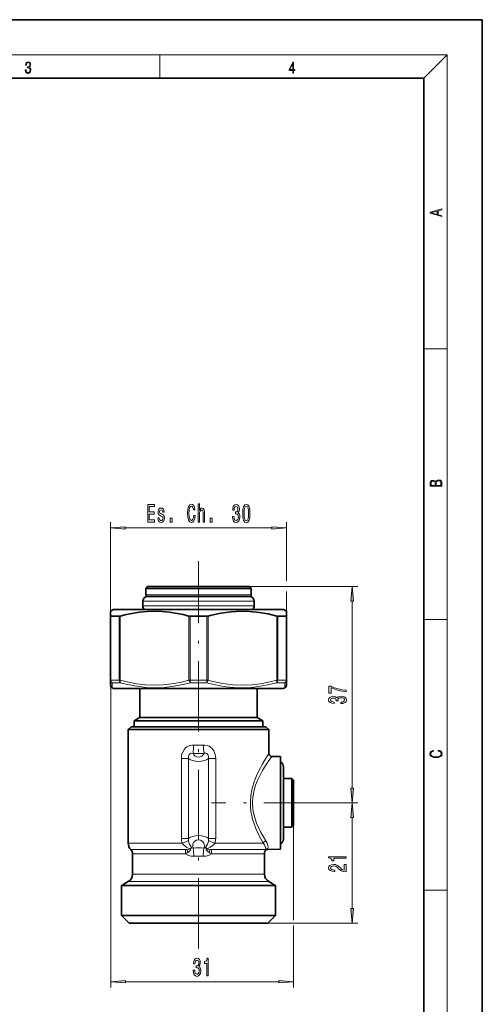
# Model space of a CAD drawing. Extents: x 0 to 210, y 0 to 297.
# Drawn here: x 131 to 210, y 129 to 297 of the extents above; entities that cross this region are included whole.
import ezdxf

# ---------------------------------------------------------------- set-up
doc = ezdxf.new("R2010")
doc.units = 0
doc.linetypes.add('DASHDOT', pattern=[18.5, 12, -3, 0.5, -3])

msp = doc.modelspace()

# ---------------------------------------------------------------- linework, layer by layer
at = {"color": 7, "lineweight": 35}
for p, q in [((210, 297), (0, 297)), ((210, 0), (210, 297)), ((200, 287), (20, 287)), ((200, 10), (200, 287)), ((152.874741, 200.299591), (152.574738, 199.999603)), ((152.874741, 200.299591), (152.574738, 199.999603)), ((165.889572, 199.999603), (152.574738, 199.999603)), ((152.574738, 198.899597), (152.574738, 199.999603)), ((152.574738, 198.899597), (152.574738, 199.999603)), ((165.745743, 200.299591), (152.874741, 200.299591)), ((170.274734, 200.299591), (165.745743, 200.299591)), ((170.574738, 199.999603), (165.889572, 199.999603)), ((170.274734, 200.299591), (170.574738, 199.999603)), ((170.574738, 198.899597), (170.574738, 199.999603)), ((152.872238, 198.599609), (157.402542, 198.599609)), ((157.402542, 198.599609), (165.746933, 198.599609)), ((165.746933, 198.599609), (170.277237, 198.599609)), ((152.072235, 197.799591), (152.072235, 196.999603)), ((152.072235, 197.799591), (152.072235, 196.999603)), ((171.07724, 197.799591), (171.07724, 196.999603)), ((147.074738, 196.399597), (146.574738, 196.110916)), ((146.574738, 195.271179), (146.574738, 196.110916)), ((146.574738, 184.342972), (146.574738, 195.271179)), ((148.057434, 195.244904), (146.621613, 195.244904)), ((154.324738, 196.399597), (147.074738, 196.399597)), ((176.074738, 196.399597), (154.324738, 196.399597)), ((163.010559, 195.244904), (160.138916, 195.244904)), ((176.527863, 195.244904), (175.092041, 195.244904)), ((176.074738, 196.399597), (176.574738, 196.110916)), ((176.574738, 196.110916), (176.574738, 195.271179)), ((176.574738, 195.271179), (176.574738, 184.342972)), ((146.574738, 183.476944), (146.574738, 184.342972)), ((176.574738, 184.342972), (176.574738, 183.476944)), ((146.95871, 182.966583), (146.824738, 183.04393)), ((146.95871, 182.966583), (146.824738, 183.04393)), ((154.391724, 182.899597), (147.20871, 182.899597)), ((151.574738, 182.899597), (151.574738, 177.976944)), ((151.574738, 182.899597), (151.574738, 177.976944)), ((175.940765, 182.899597), (154.391724, 182.899597)), ((171.574738, 182.899597), (171.574738, 177.976944)), ((176.190765, 182.966583), (176.324738, 183.04393)), ((176.190765, 182.966583), (176.324738, 183.04393)), ((150.074738, 176.399597), (149.574738, 175.899597)), ((150.074738, 176.399597), (149.574738, 175.899597)), ((150.074738, 176.399597), (171.666931, 176.399597)), ((151.574738, 177.976944), (150.574738, 177.399597)), ((150.574738, 177.399597), (156.301056, 177.399597)), ((150.574738, 177.399597), (150.574738, 176.399597)), ((150.574738, 177.399597), (150.574738, 176.399597)), ((151.574738, 177.976944), (156.780487, 177.976944)), ((156.301056, 177.399597), (172.574738, 177.399597)), ((156.780487, 177.976944), (171.574738, 177.976944)), ((171.574738, 177.976944), (172.574738, 177.399597)), ((171.666931, 176.399597), (173.074738, 176.399597)), ((172.574738, 177.399597), (172.574738, 176.399597)), ((173.074738, 176.399597), (173.574738, 175.899597)), ((149.574738, 156.52092), (149.574738, 175.899597)), ((149.574738, 175.899597), (149.574738, 156.52092)), ((173.574738, 175.899597), (172.103622, 175.901993)), ((173.574738, 175.899597), (173.574738, 171.823181)), ((175.574738, 171.310074), (174.070374, 171.323196)), ((175.574738, 171.310074), (175.574738, 155.48912)), ((176.074738, 158.024399), (176.074738, 169.524597)), ((177.474731, 167.557495), (176.074738, 167.557495)), ((177.774734, 167.252274), (177.474731, 167.557495)), ((177.474731, 161.374023), (177.474731, 167.557495)), ((177.774734, 167.252274), (177.474731, 167.557495)), ((177.774734, 167.252274), (177.474731, 167.557495)), ((177.774734, 161.517853), (177.774734, 167.252274)), ((177.474731, 159.241699), (177.474731, 161.374023)), ((177.774734, 159.546921), (177.774734, 161.517853)), ((177.474731, 159.241699), (176.074738, 159.241699)), ((177.474731, 159.241699), (176.074738, 159.241699)), ((177.474731, 159.241699), (176.074738, 159.241699)), ((177.474731, 159.241699), (176.074738, 159.241699)), ((176.074738, 157.274597), (176.074738, 158.024399)), ((177.774734, 159.546921), (177.474731, 159.241699)), ((150.031845, 155.44249), (150.014084, 155.460251)), ((150.031845, 155.44249), (150.014084, 155.460251)), ((150.324738, 151.265625), (150.324738, 154.735382)), ((150.324738, 154.735382), (150.324738, 151.265625)), ((172.824738, 154.735382), (172.824738, 151.265625)), ((175.574738, 155.48912), (173.37883, 155.469955)), ((175.574738, 155.48912), (173.37883, 155.469955)), ((149.574738, 149.966583), (148.574738, 149.389236)), ((173.574738, 149.966583), (174.574738, 149.389236)), ((148.424744, 149.290192), (148.424744, 144.1996)), ((148.424744, 149.290192), (148.424744, 144.1996)), ((173.114944, 149.288391), (174.724731, 149.290192)), ((174.724731, 149.290192), (174.724731, 144.1996)), ((148.424744, 144.1996), (173.114944, 144.1996)), ((149.724731, 142.899597), (148.424744, 144.1996)), ((149.724731, 142.899597), (148.424744, 144.1996)), ((149.724731, 142.899597), (171.974091, 142.899597)), ((171.974091, 142.899597), (173.424744, 142.899597)), ((173.114944, 144.1996), (174.724731, 144.1996)), ((173.424744, 142.899597), (174.724731, 144.1996))]:
    msp.add_line(p, q, dxfattribs=at)
at = {"color": 7, "lineweight": 13}
for p, q in [((16, 291), (204, 291)), ((155, 287), (155, 291)), ((200, 287), (204, 291)), ((204, 6), (204, 291)), ((200, 240.833328), (204, 240.833328)), ((146.574738, 195.271179), (146.574738, 211.299591)), ((149.065231, 210.299591), (174.084244, 210.299591)), ((176.574738, 201.288956), (176.574738, 211.299591)), ((170.274734, 200.299591), (188.774734, 200.299591)), ((165.889572, 198.899597), (152.574738, 198.899597)), ((170.574738, 198.899597), (165.889572, 198.899597)), ((176.574738, 195.271179), (176.574738, 199.437988)), ((152.072235, 197.799591), (157.018997, 197.799591)), ((152.072235, 196.999603), (157.018997, 196.999603)), ((157.018997, 197.799591), (171.07724, 197.799591)), ((157.018997, 196.999603), (171.07724, 196.999603)), ((187.774734, 165.890091), (187.774734, 197.809113)), ((146.621613, 184.342972), (146.621613, 195.244904)), ((148.057434, 195.244904), (148.057434, 184.342972)), ((148.217056, 195.271179), (148.217056, 184.342972)), ((159.932419, 184.342972), (159.932419, 195.271179)), ((160.138916, 184.342972), (160.138916, 195.244904)), ((163.010559, 195.244904), (163.010559, 184.342972)), ((163.217056, 195.271179), (163.217056, 184.342972)), ((174.932419, 184.342972), (174.932419, 195.271179)), ((175.092041, 184.342972), (175.092041, 195.244904)), ((176.527863, 195.244904), (176.527863, 184.342972)), ((200, 194.666672), (204, 194.666672)), ((146.574738, 184.342972), (146.621613, 184.342972)), ((146.621613, 184.342972), (146.621613, 131.899597)), ((146.621613, 184.342972), (148.057434, 184.342972)), ((146.824738, 183.04393), (146.848175, 183.909958)), ((146.848175, 183.909958), (148.262238, 183.909958)), ((148.217056, 184.342972), (148.057434, 184.342972)), ((159.932419, 184.342972), (160.138916, 184.342972)), ((160.138916, 184.342972), (163.010559, 184.342972)), ((160.160675, 183.909958), (162.9888, 183.909958)), ((163.217056, 184.342972), (163.010559, 184.342972)), ((174.887238, 183.909958), (176.3013, 183.909958)), ((174.932419, 184.342972), (175.092041, 184.342972)), ((175.092041, 184.342972), (176.527863, 184.342972)), ((176.3013, 183.909958), (176.324738, 183.04393)), ((176.574738, 184.342972), (176.527863, 184.342972)), ((154.266724, 182.966583), (146.95871, 182.966583)), ((176.190765, 182.966583), (154.266724, 182.966583)), ((158.644135, 170.96637), (158.644135, 157.33284)), ((158.644135, 170.96637), (159.865219, 170.96637)), ((159.865219, 170.96637), (159.865219, 157.33284)), ((164.505356, 170.966354), (163.284256, 170.966354)), ((163.284256, 157.33284), (163.284256, 170.966354)), ((164.505341, 157.33284), (164.505341, 170.966354)), ((184.736816, 163.399597), (188.774734, 163.399597)), ((184.736816, 163.399597), (188.774734, 163.399597)), ((187.774734, 145.390076), (187.774734, 160.909103)), ((177.774734, 159.546921), (177.774734, 143.420151)), ((155.821625, 156.52092), (149.574738, 156.52092)), ((158.761414, 156.52092), (155.821625, 156.52092)), ((158.644135, 157.33284), (159.865219, 157.33284)), ((164.505341, 157.33284), (163.284256, 157.33284)), ((172.623657, 156.52092), (164.388046, 156.52092)), ((156.032257, 155.460251), (150.014084, 155.460251)), ((150.031845, 155.44249), (156.040787, 155.44249)), ((150.324738, 154.735382), (156.181198, 154.735382)), ((159.607559, 155.460251), (156.032257, 155.460251)), ((156.040787, 155.44249), (159.313858, 155.44249)), ((156.181198, 154.735382), (159.371231, 154.735382)), ((173.041977, 155.460251), (163.541916, 155.460251)), ((163.778259, 154.735382), (172.824738, 154.735382)), ((163.835617, 155.44249), (173.036163, 155.44249)), ((173.041977, 155.460251), (173.036163, 155.44249)), ((173.388306, 155.598587), (173.382858, 155.581863)), ((150.324738, 151.265625), (156.181198, 151.265625)), ((172.824738, 151.265625), (156.181198, 151.265625)), ((149.574738, 149.966583), (155.821625, 149.966583)), ((173.574738, 149.966583), (155.821625, 149.966583)), ((155.342209, 149.389236), (148.574738, 149.389236)), ((174.574738, 149.389236), (155.342209, 149.389236)), ((200, 148.5), (204, 148.5)), ((173.424744, 142.899597), (188.774734, 142.899597)), ((177.774734, 142.486237), (177.774734, 131.899597)), ((149.112106, 132.899597), (175.284256, 132.899597))]:
    msp.add_line(p, q, dxfattribs=at)
at = {"color": 7, "linetype": 'DASHDOT', "lineweight": 13}
for p, q in [((161.574738, 138.56778), (161.574738, 204.631409)), ((184.736816, 163.399597), (163.778275, 163.399597))]:
    msp.add_line(p, q, dxfattribs=at)
at = {"color": 7, "linetype": 'DASHDOT', "lineweight": 13, "ltscale": 0.000533}
msp.add_line((161.574738, 155.44072), (161.574738, 155.462036), dxfattribs=at)
at = {"color": 7, "lineweight": 13}
for points in [[(132.021362, 288.431274), (132.021362, 288.42569), (132.052658, 288.1698), (132.146545, 287.980652), (132.294662, 287.861023), (132.494934, 287.819305), (132.688965, 287.861023), (132.837082, 287.975067), (132.930969, 288.158661), (132.96434, 288.400665), (132.947647, 288.57312), (132.899673, 288.714996), (132.822479, 288.820709), (132.71608, 288.890228), (132.866287, 289.059906), (132.918442, 289.315826), (132.889236, 289.521667), (132.807877, 289.680237), (132.676437, 289.783142), (132.505371, 289.819305), (132.325958, 289.777588), (132.190353, 289.666321), (132.102737, 289.482727), (132.067261, 289.240723), (132.196609, 289.240723), (132.219559, 289.421539), (132.28006, 289.557831), (132.373947, 289.641296), (132.503281, 289.671875), (132.618027, 289.644073), (132.707733, 289.571747), (132.766159, 289.457703), (132.787018, 289.315826), (132.764069, 289.151703), (132.699387, 289.037659), (132.590912, 288.965332), (132.44487, 288.943085), (132.392715, 288.945862), (132.392715, 288.804016), (132.455307, 288.806793), (132.615936, 288.781769), (132.730682, 288.706635), (132.79953, 288.581482), (132.822479, 288.406219), (132.79953, 288.219849), (132.734863, 288.08078), (132.628464, 287.994537), (132.486603, 287.966736), (132.350998, 287.997345), (132.248764, 288.089111), (132.184097, 288.233765), (132.163223, 288.431274)], [(177.653488, 287.874939), (177.791183, 287.874939), (177.791183, 288.356171), (177.983124, 288.356171), (177.983124, 288.503601), (177.791183, 288.503601), (177.791183, 289.763672), (177.643066, 289.763672), (177.025543, 288.503601), (177.025543, 288.356171), (177.653488, 288.356171)], [(177.653488, 288.503601), (177.150711, 288.503601), (177.653488, 289.532806)], [(203.092789, 263.422729), (203.092789, 263.566681), (202.480835, 263.737762), (202.480835, 264.413696), (203.092789, 264.582672), (203.092789, 264.726624), (201.092789, 264.157074), (201.092789, 263.992279)], [(202.316711, 263.783661), (201.287506, 264.073639), (202.316711, 264.365723)], [(203.092789, 217.408401), (203.092789, 217.823563), (203.087219, 218.092682), (203.048279, 218.255402), (202.973175, 218.353455), (202.859131, 218.428574), (202.720047, 218.474457), (202.553146, 218.49115), (202.366776, 218.470291), (202.213791, 218.41188), (202.102524, 218.320084), (202.035767, 218.199081), (201.966217, 218.292969), (201.866089, 218.363892), (201.746475, 218.405624), (201.604614, 218.422302), (201.351486, 218.374329), (201.173462, 218.240799), (201.109482, 218.094772), (201.092789, 217.904922), (201.092789, 217.408401)], [(202.928665, 217.546097), (202.138687, 217.546097), (202.138687, 217.961258), (202.166504, 218.128143), (202.241608, 218.251236), (202.369568, 218.324249), (202.5448, 218.349289), (202.733963, 218.324249), (202.850784, 218.251236), (202.911987, 218.128143), (202.928665, 217.950821)], [(201.256912, 217.879883), (201.27359, 218.05513), (201.329224, 218.180298), (201.440491, 218.255402), (201.615738, 218.280441), (201.796539, 218.253326), (201.905029, 218.178223), (201.960663, 218.048874), (201.974564, 217.867371), (201.974564, 217.546097), (201.256912, 217.546097)], [(152.939758, 211.299591), (154.080963, 211.299591), (154.080963, 211.66272), (153.178375, 211.66272), (153.178375, 212.678558), (153.982407, 212.678558), (153.982407, 213.037354), (153.178375, 213.037354), (153.178375, 213.936493), (154.060211, 213.936493), (154.060211, 214.299591), (152.939758, 214.299591)], [(155.341049, 212.652618), (155.12059, 212.739075), (154.957184, 212.838501), (154.902725, 213.041672), (154.918274, 213.184326), (154.972748, 213.288071), (155.060928, 213.352905), (155.188019, 213.378845), (155.309921, 213.352905), (155.405884, 213.275101), (155.46814, 213.158386), (155.49408, 213.002777), (155.717133, 213.002777), (155.717133, 213.011414), (155.678223, 213.292389), (155.571884, 213.512848), (155.405884, 213.651184), (155.188019, 213.703064), (154.96756, 213.651184), (154.806747, 213.50853), (154.705597, 213.296722), (154.674484, 213.028702), (154.697815, 212.769348), (154.770447, 212.587784), (154.889755, 212.458099), (155.063522, 212.367325), (155.317703, 212.26358), (155.473328, 212.155502), (155.514816, 212.069046), (155.53038, 211.939362), (155.50705, 211.779419), (155.444794, 211.658386), (155.343643, 211.580582), (155.208771, 211.554642), (155.066116, 211.580582), (154.962372, 211.671356), (154.892349, 211.818329), (154.863815, 212.0215), (154.643356, 212.0215), (154.679657, 211.675674), (154.786011, 211.424957), (154.95459, 211.273666), (155.188019, 211.217468), (155.431824, 211.273666), (155.610794, 211.424957), (155.719727, 211.667038), (155.758621, 211.982605), (155.730103, 212.254929), (155.649689, 212.440811), (155.51741, 212.561844)], [(160.750122, 212.414871), (160.698257, 212.051758), (160.612656, 211.792389), (160.493347, 211.632446), (160.353302, 211.580582), (160.184708, 211.658386), (160.052429, 211.891815), (159.964249, 212.272217), (159.935715, 212.799591), (159.964249, 213.322662), (160.049835, 213.707382), (160.182114, 213.940811), (160.353302, 214.022949), (160.477798, 213.979706), (160.584137, 213.858673), (160.66713, 213.664154), (160.724182, 213.396149), (160.970581, 213.396149), (160.892776, 213.806808), (160.757904, 214.118042), (160.573761, 214.312561), (160.353302, 214.381729), (160.078369, 214.273666), (159.868286, 213.971069), (159.733414, 213.473953), (159.686722, 212.799591), (159.733414, 212.125244), (159.868286, 211.628128), (160.078369, 211.321213), (160.353302, 211.217468), (160.594513, 211.299591), (160.789032, 211.528702), (160.926498, 211.904785), (160.999115, 212.414871)], [(161.504456, 211.299591), (161.732697, 211.299591), (161.732697, 212.639648), (161.756027, 212.946564), (161.831253, 213.171356), (161.947968, 213.309692), (162.103577, 213.361557), (162.228073, 213.318329), (162.305893, 213.201614), (162.344788, 213.007095), (162.357758, 212.747726), (162.357758, 211.299591), (162.585999, 211.299591), (162.585999, 212.825531), (162.575638, 213.132446), (162.528946, 213.387497), (162.375916, 213.620926), (162.137299, 213.703064), (162.007614, 213.672791), (161.896088, 213.590668), (161.802719, 213.460983), (161.732697, 213.283752), (161.732697, 214.403351), (161.504456, 214.403351)], [(167.371887, 212.241959), (167.371887, 212.2117), (167.413391, 211.796722), (167.535294, 211.485474), (167.727219, 211.286621), (167.9814, 211.213135), (168.251129, 211.286621), (168.453445, 211.476837), (168.58313, 211.779419), (168.629807, 212.168472), (168.609055, 212.423523), (168.552002, 212.631012), (168.458633, 212.790955), (168.334137, 212.907669), (168.502716, 213.141098), (168.562378, 213.512848), (168.523468, 213.850037), (168.411942, 214.105072), (168.230392, 214.265015), (167.9814, 214.321213), (167.747971, 214.252045), (167.569, 214.061844), (167.452286, 213.759247), (167.413391, 213.357239), (167.413391, 213.326981), (167.644226, 213.326981), (167.664963, 213.603638), (167.732407, 213.80249), (167.841339, 213.923523), (167.99437, 213.966751), (168.129242, 213.932159), (168.227798, 213.841385), (168.287445, 213.694412), (168.310791, 213.49556), (168.287445, 213.283752), (168.225204, 213.141098), (168.116272, 213.054642), (167.96843, 213.028702), (167.867279, 213.03302), (167.867279, 212.691528), (167.99437, 212.70018), (168.157761, 212.66127), (168.279663, 212.557526), (168.352295, 212.388931), (168.37822, 212.168472), (168.349701, 211.917755), (168.274475, 211.731873), (168.155167, 211.615158), (167.996964, 211.576263), (167.833557, 211.619476), (167.714249, 211.749161), (167.639038, 211.956665), (167.610504, 212.241959)], [(169.111801, 212.765015), (169.150711, 212.086334), (169.272614, 211.602188), (169.467133, 211.308243), (169.736877, 211.213135), (170.004013, 211.308243), (170.198547, 211.602188), (170.317856, 212.086334), (170.359344, 212.765015), (170.317856, 213.439362), (170.26857, 213.707382), (170.198547, 213.927841), (170.004013, 214.221786), (169.736877, 214.321213), (169.467133, 214.221786), (169.272614, 213.923523), (169.150711, 213.439362)], [(169.360794, 212.765015), (169.381546, 213.288071), (169.446381, 213.664154), (169.563095, 213.884613), (169.736877, 213.962418), (169.908051, 213.884613), (170.024765, 213.664154), (170.089615, 213.288071), (170.110352, 212.765015), (170.089615, 212.23764), (170.024765, 211.861557), (169.908051, 211.641098), (169.736877, 211.567612), (169.563095, 211.641098), (169.446381, 211.861557), (169.381546, 212.23764)], [(156.728226, 211.299591), (157.086151, 211.299591), (157.086151, 211.943695), (156.728226, 211.943695)], [(163.573761, 211.299591), (163.931686, 211.299591), (163.931686, 211.943695), (163.573761, 211.943695)], [(149.065231, 210.517487), (146.574738, 210.299591), (149.065231, 210.081711)], [(174.084244, 210.081711), (176.574738, 210.299591), (174.084244, 210.517487)], [(187.99263, 197.809113), (187.774734, 200.299591), (187.556854, 197.809113)], [(186.774734, 182.344772), (186.774734, 182.606735), (186.061478, 182.692322), (185.395782, 182.842758), (184.777618, 183.055435), (184.198364, 183.332962), (183.839584, 183.332962), (183.839584, 182.098373), (184.232956, 182.098373), (184.232956, 183.083969), (184.816528, 182.79866), (185.426041, 182.583389), (186.074448, 182.432953)], [(185.832367, 180.340302), (185.86264, 180.340302), (186.277618, 180.381805), (186.588867, 180.503708), (186.787704, 180.695633), (186.861191, 180.949814), (186.787704, 181.219559), (186.597504, 181.42186), (186.294907, 181.551544), (185.905869, 181.598236), (185.650818, 181.577484), (185.443329, 181.520416), (185.283386, 181.427048), (185.166672, 181.302551), (184.933243, 181.471146), (184.561478, 181.530792), (184.224304, 181.491882), (183.969269, 181.380356), (183.809326, 181.198807), (183.753128, 180.949814), (183.822296, 180.716385), (184.012482, 180.537415), (184.315079, 180.420715), (184.717102, 180.381805), (184.74736, 180.381805), (184.74736, 180.61264), (184.470703, 180.633392), (184.271851, 180.700821), (184.150818, 180.809753), (184.10759, 180.962784), (184.142181, 181.097656), (184.232956, 181.196213), (184.379929, 181.255859), (184.578766, 181.279205), (184.790588, 181.255859), (184.933243, 181.193619), (185.019699, 181.084686), (185.045624, 180.936844), (185.041306, 180.835693), (185.382812, 180.835693), (185.374161, 180.962784), (185.413071, 181.12619), (185.516815, 181.248077), (185.685394, 181.320709), (185.905869, 181.346649), (186.156586, 181.318115), (186.342468, 181.242889), (186.459183, 181.123596), (186.498077, 180.965378), (186.454849, 180.801971), (186.325165, 180.682663), (186.117676, 180.607452), (185.832367, 180.578918)], [(202.439102, 172.234772), (202.669983, 172.193054), (202.842438, 172.099167), (202.948151, 171.959396), (202.984299, 171.779984), (202.925888, 171.563004), (202.753433, 171.400284), (202.469696, 171.295975), (202.085831, 171.260513), (201.707535, 171.295975), (201.432144, 171.398193), (201.262466, 171.558838), (201.204056, 171.775803), (201.237427, 171.946884), (201.332016, 172.082489), (201.482224, 172.176361), (201.676941, 172.220169), (201.676941, 172.355774), (201.415466, 172.30571), (201.215179, 172.186798), (201.087219, 172.007385), (201.039932, 171.775803), (201.112259, 171.504593), (201.198486, 171.391937), (201.3181, 171.295975), (201.646332, 171.164536), (201.854965, 171.129074), (202.088623, 171.118637), (202.327835, 171.129074), (202.536453, 171.164536), (202.870255, 171.293884), (203.078888, 171.500427), (203.148422, 171.771637), (203.098358, 172.011551), (202.962051, 172.195145), (202.739517, 172.316147), (202.439102, 172.370377)], [(187.556854, 165.890091), (187.774734, 163.399597), (187.99263, 165.890091)], [(187.99263, 160.909103), (187.774734, 163.399597), (187.556854, 160.909103)], [(186.774734, 153.958603), (186.774734, 154.194626), (183.753128, 154.194626), (183.753128, 154.018265), (184.016815, 153.971573), (184.194046, 153.878204), (184.297791, 153.73555), (184.332367, 153.538437), (184.639297, 153.538437), (184.639297, 153.958603)], [(186.774734, 151.661057), (186.774734, 152.898224), (186.402985, 152.898224), (186.402985, 151.920425), (186.199814, 151.974884), (186.031219, 152.068253), (185.724304, 152.356155), (185.59462, 152.509186), (185.408752, 152.680359), (185.192612, 152.802261), (184.937561, 152.872284), (184.647934, 152.898224), (184.284821, 152.854141), (183.999527, 152.732239), (183.817963, 152.545486), (183.753128, 152.304276), (183.826614, 152.055283), (184.029785, 151.865952), (184.353989, 151.744049), (184.781937, 151.702545), (184.842468, 151.702545), (184.842468, 151.938568), (184.807877, 151.938568), (184.513931, 151.961914), (184.297791, 152.031952), (184.15947, 152.143478), (184.111908, 152.291306), (184.155136, 152.441742), (184.263214, 152.553268), (184.431793, 152.6259), (184.643616, 152.651825), (184.842468, 152.633682), (185.011047, 152.584396), (185.15802, 152.501404), (185.287704, 152.387283), (185.426041, 152.234253), (185.694046, 151.980072), (185.979355, 151.801117), (186.325165, 151.694763), (186.761765, 151.661057)], [(187.556854, 145.390076), (187.774734, 142.899597), (187.99263, 145.390076)], [(160.688873, 134.841965), (160.688873, 134.811707), (160.730377, 134.396713), (160.85228, 134.08548), (161.04422, 133.886627), (161.298386, 133.813141), (161.56813, 133.886627), (161.770432, 134.076828), (161.900116, 134.379425), (161.946808, 134.768478), (161.926056, 135.023514), (161.869003, 135.231003), (161.77562, 135.390945), (161.651123, 135.50766), (161.819717, 135.741089), (161.879364, 136.112854), (161.840469, 136.450027), (161.728943, 136.705078), (161.547379, 136.865021), (161.298386, 136.921204), (161.064957, 136.852051), (160.886002, 136.66185), (160.769287, 136.359253), (160.730377, 135.95723), (160.730377, 135.926971), (160.961212, 135.926971), (160.981964, 136.203629), (161.049393, 136.402481), (161.15834, 136.523514), (161.311356, 136.566742), (161.446228, 136.532166), (161.544785, 136.441376), (161.604446, 136.294403), (161.627792, 136.095566), (161.604446, 135.883743), (161.542191, 135.741089), (161.433258, 135.654633), (161.285416, 135.628708), (161.184265, 135.633026), (161.184265, 135.291534), (161.311356, 135.300171), (161.474762, 135.261261), (161.596664, 135.157516), (161.669281, 134.988937), (161.695221, 134.768478), (161.666687, 134.517761), (161.591476, 134.331879), (161.472168, 134.215164), (161.31395, 134.176254), (161.150558, 134.219482), (161.03125, 134.349167), (160.956024, 134.556656), (160.92749, 134.841965)], [(163.007187, 133.899597), (163.24321, 133.899597), (163.24321, 136.921204), (163.066833, 136.921204), (163.020142, 136.657516), (162.926773, 136.480286), (162.784119, 136.376541), (162.587006, 136.341965), (162.587006, 136.035049), (163.007187, 136.035049)], [(149.112106, 133.117493), (146.621613, 132.899597), (149.112106, 132.681702)], [(175.284256, 132.681702), (177.774734, 132.899597), (175.284256, 133.117493)]]:
    msp.add_lwpolyline(points, close=True, dxfattribs=at)
at = {"color": 7, "lineweight": 35}
for points in [[(154.074738, 196.110931), (152.791367, 196.068756), (151.505417, 195.943161), (150.215164, 195.736771), (149.217224, 195.525269), (148.217056, 195.271179)], [(154.074738, 196.110931), (155.358109, 196.068756), (156.644058, 195.943161), (157.934311, 195.736771), (158.932251, 195.525269), (159.932419, 195.271179)], [(174.932419, 195.271179), (173.435577, 195.635971), (171.94429, 195.902145), (170.339615, 196.069962), (168.738724, 196.108032), (167.136871, 196.015091), (165.367325, 195.765137), (163.58934, 195.370483), (163.217056, 195.271179)]]:
    msp.add_lwpolyline(points, dxfattribs=at)
at = {"color": 7, "lineweight": 13}
for points in [[(154.074738, 183.476944), (152.531815, 183.539902), (150.98317, 183.726913), (149.424927, 184.03244), (148.217041, 184.342972)], [(154.199738, 183.04393), (152.618652, 183.10791), (151.038223, 183.297348), (149.457977, 183.605057), (148.262238, 183.909958)], [(154.074738, 183.476944), (155.519409, 183.532166), (156.968903, 183.696411), (158.42659, 183.965424), (159.932434, 184.342972)], [(154.199738, 183.04393), (155.783463, 183.107956), (157.369186, 183.29744), (158.956818, 183.604965), (160.160675, 183.909958)], [(162.9888, 183.909958), (163.984848, 183.653381), (164.981277, 183.43811), (166.309143, 183.220703), (167.635712, 183.088074), (168.961121, 183.04393), (170.541931, 183.10881), (172.122177, 183.299088), (173.701767, 183.607422), (174.887238, 183.909958)], [(163.217056, 184.342972), (164.038406, 184.125153), (165.725952, 183.769516), (167.40239, 183.550858), (169.074844, 183.476944), (170.747299, 183.550873), (172.135025, 183.721954), (173.529922, 183.988205), (174.932419, 184.342972)], [(160.770935, 173.25946), (160.443878, 173.258499), (160.10408, 173.195618), (159.842789, 173.097763), (159.599762, 172.960358), (159.381256, 172.788849), (159.190781, 172.589508), (158.929382, 172.193771), (158.755035, 171.756866), (158.663025, 171.299759), (158.644135, 170.966354)], [(164.505356, 170.96637), (164.484909, 171.312836), (164.421783, 171.656403), (164.316147, 171.98349), (164.164871, 172.294327), (163.836334, 172.723785), (163.630051, 172.903275), (163.39859, 173.051575), (163.053787, 173.193176), (162.692657, 173.259583), (162.37854, 173.25946)], [(160.636963, 171.845261), (160.422302, 171.895737), (160.215668, 171.844971), (160.00621, 171.658951), (159.886948, 171.400177), (159.854248, 171.18605), (159.865219, 170.96637)], [(163.284256, 170.96637), (163.277954, 171.333084), (163.226746, 171.506302), (163.140717, 171.662521), (162.990784, 171.81105), (162.795746, 171.89035), (162.652771, 171.889526), (162.512512, 171.845261)], [(173.574738, 171.823181), (173.017944, 170.941376), (172.439331, 169.954117), (172.123291, 169.371841), (171.648148, 168.410492), (171.309982, 167.629471), (171.004135, 166.802292), (170.688507, 165.696487), (170.483109, 164.535904), (170.419525, 163.675522), (170.433685, 162.811508), (170.524384, 161.955841), (170.649612, 161.274811), (170.814728, 160.611862), (171.070679, 159.803055), (171.365723, 159.033371), (171.777267, 158.114807), (172.205048, 157.273148), (172.623657, 156.52092)], [(174.070374, 171.323196), (173.473389, 170.468872), (172.856857, 169.515747), (172.520538, 168.952515), (172.016312, 168.02066), (171.649475, 167.238632), (171.322876, 166.407639), (171.016251, 165.368896), (170.827377, 164.280365), (170.784851, 163.692993), (170.784958, 163.103516), (170.828888, 162.504944), (170.915054, 161.91362), (171.049606, 161.29425), (171.222031, 160.6922), (171.495071, 159.931885), (171.806839, 159.210724), (172.225708, 158.376053), (172.657974, 157.612015), (173.079666, 156.928787)], [(158.761429, 156.52092), (159.005707, 156.238373), (159.285721, 156.005844), (159.579361, 155.820023), (160.115997, 155.569305)], [(163.033493, 155.569321), (163.578049, 155.824463), (163.856491, 156.000641), (164.140335, 156.235046), (164.388046, 156.52092)], [(172.623657, 156.52092), (172.817902, 156.233734), (172.946976, 155.974365), (173.04454, 155.579559), (173.041977, 155.460251)], [(173.079666, 156.928787), (173.242783, 156.637268), (173.352676, 156.364746), (173.419739, 156.080994), (173.431976, 155.845734), (173.388306, 155.598587)], [(160.797668, 154.28952), (160.264175, 154.320084), (159.757767, 154.49173), (159.371231, 154.735382)], [(159.607559, 155.460251), (160.004883, 155.519363), (160.087494, 155.549667), (160.115997, 155.569305)], [(159.744537, 154.918854), (159.980606, 155.086838), (160.173584, 155.286041), (160.281509, 155.489212)], [(162.351807, 154.28952), (162.885376, 154.320099), (163.391754, 154.491745), (163.778244, 154.735382)], [(162.867981, 155.489243), (162.907578, 155.39299), (163.026276, 155.224625), (163.200638, 155.060806), (163.404953, 154.918869)], [(163.033493, 155.569321), (163.048004, 155.557816), (163.087585, 155.53804), (163.246994, 155.496307), (163.541916, 155.460251)]]:
    msp.add_lwpolyline(points, dxfattribs=at)
at = {"color": 7, "lineweight": 35}
for centre, radius, start, end in [((152.872238, 197.799591), 0.800009, 90.000542, 179.999623), ((152.872238, 197.799591), 0.800009, 90.000542, 179.999623), ((152.874741, 198.899597), 0.3, 179.999995, 269.522547), ((152.874741, 198.899597), 0.3, 179.999995, 269.522547), ((170.274734, 198.899597), 0.3, 270.477455, 359.999999), ((170.274734, 198.899597), 0.3, 270.477455, 359.999999), ((170.277237, 197.799591), 0.800009, 0.000383, 89.999456), ((152.872238, 196.999603), 0.8, 179.999995, 228.590371), ((152.872238, 196.999603), 0.8, 179.999995, 228.590371), ((170.277237, 196.999603), 0.8, 311.409624, 359.999998), ((170.277237, 196.999603), 0.8, 311.409624, 359.999998), ((148.031525, 195.883789), 0.639758, 272.32205, 286.848114), ((160.133545, 196.033615), 0.788632, 255.223279, 270.390596), ((163.01593, 196.033615), 0.788632, 269.609406, 284.776716), ((175.11795, 195.883789), 0.639758, 253.151881, 267.677945), ((147.074738, 183.476944), 0.499995, 179.999786, 240.00068), ((147.074738, 183.476944), 0.499995, 179.999786, 240.00068), ((176.074738, 183.476944), 0.499995, 299.999322, 0.00021), ((176.074738, 183.476944), 0.499995, 299.999322, 0.00021), ((147.20871, 183.399597), 0.5, 239.999997, 269.999997), ((147.20871, 183.399597), 0.5, 239.999997, 269.999997), ((175.940765, 183.399597), 0.5, 269.999997, 299.999998), ((175.940765, 183.399597), 0.5, 269.999997, 299.999998), ((154.492279, -3138.745117), 3314.648977, 89.977019, 90.085004), ((161.646896, -21799.609375), 21975.514077, 89.972736, 90.015186), ((174.074738, 171.823181), 0.5, 180.000005, 269.5), ((175.074738, 169.524597), 1, 0, 60.000002), ((151.074738, 156.52092), 1.5, 179.999995, 225), ((151.074738, 156.52092), 1.5, 179.999995, 225), ((175.074738, 157.274597), 1, 299.999998, 360), ((149.324738, 154.735382), 1, 359.999998, 45.000001), ((149.324738, 154.735382), 1, 359.999998, 45.000001), ((173.824738, 154.735382), 1, 152.017963, 180.000009), ((173.383194, 154.969986), 0.5, 90.50002, 152.017977), ((173.383194, 154.969986), 0.5, 90.50002, 152.017977), ((148.824738, 151.265625), 1.5, 299.999998, 0.000001), ((174.324738, 151.265625), 1.5, 180.000005, 239.999997), ((149.326599, 148.087372), 1.503378, 120.00779, 126.862185), ((153.831772, 5419.415039), 5270.127998, 269.941217, 270.015618), ((161.652771, 35125.003906), 34975.719656, 269.98954, 270.018774), ((173.822601, 148.086975), 1.503864, 53.138896, 59.991088)]:
    msp.add_arc(centre, radius, start, end, dxfattribs=at)
at = {"color": 7, "lineweight": 13}
for centre, radius, start, end in [((147.058716, 184.346527), 0.484312, 180.420052, 244.253237), ((137.996887, 174.683563), 22.817968, 352.854284, 356.421848), ((161.574738, 183.518311), 10.290289, 265.51981, 274.480096), ((185.152618, 174.683563), 22.817991, 183.578126, 187.145684), ((161.574738, 172.19249), 1.000003, 200.318455, 339.681468), ((161.574753, 185.813995), 14.000191, 266.159232, 273.840695), ((161.446671, 157.32196), 2.80238, 179.777737, 196.610496), ((160.970139, 157.167282), 1.117129, 171.478907, 189.60656), ((162.802933, 157.515884), 2.982761, 190.333798, 215.136045), ((161.574738, 156.106705), 1.000001, 336.236344, 203.763671), ((160.346695, 157.515839), 2.982614, 324.863137, 349.666565), ((162.179443, 157.167343), 1.117021, 350.38961, 8.519182), ((161.702209, 157.322098), 2.802977, 343.390197, 0.219316), ((159.316071, 157.846588), 2.40408, 269.947385, 276.964304), ((155.45192, 154.782791), 3.918822, 359.306869, 9.693658), ((158.494949, 156.991302), 2.420066, 291.228102, 301.088041), ((157.1185, 154.548447), 2.651451, 8.028956, 20.119277), ((159.504395, 154.094513), 1.596588, 60.874163, 67.476484), ((162.827881, 152.899704), 3.805306, 130.360909, 135.450178), ((156.006943, 156.788635), 4.467651, 343.091464, 347.204798), ((160.876068, 156.881195), 1.1972, 244.656369, 259.578959), ((161.574738, 142.485748), 13.249641, 86.039155, 93.960843), ((138.704437, 152.865051), 22.138529, 3.68905, 7.367177), ((184.445023, 152.865067), 22.138515, 172.63284, 176.310979), ((162.273514, 156.880829), 1.196825, 280.418993, 295.346331), ((167.181458, 156.799057), 4.507921, 192.814769, 196.891285), ((160.333679, 152.912628), 3.787652, 44.538772, 49.651886), ((163.645004, 154.094482), 1.596589, 112.52053, 119.122529), ((164.654831, 156.99205), 2.420877, 238.915021, 248.767924), ((166.03093, 154.548431), 2.651411, 159.88018, 171.970735), ((163.833374, 157.845825), 2.403318, 263.034127, 270.050582), ((167.696808, 154.782669), 3.918222, 170.302981, 180.690541), ((173.578888, 155.089615), 0.647453, 146.968527, 169.773586), ((173.381668, 155.08342), 0.498383, 89.863795, 133.896816), ((173.386261, 155.100388), 0.498114, 89.764245, 133.73214), ((173.597656, 155.5186), 0.224039, 163.588549, 192.53036), ((161.574738, 144.764938), 9.556235, 85.335823, 94.664182)]:
    msp.add_arc(centre, radius, start, end, dxfattribs=at)
at = {"color": 7, "lineweight": 35}
for centre, major_axis, start_param, end_param in [((147.09697, 195.537598), (0.519791, 0.276901), 3.0446464609, 3.4716022548), ((176.052505, 195.537598), (0.519791, -0.276901), 5.9531756815, 6.380131427)]:
    msp.add_ellipse(centre, major_axis=major_axis, ratio=0.182497, start_param=start_param, end_param=end_param, dxfattribs=at)
at = {"color": 7, "lineweight": 13}
for centre, major_axis, ratio, start_param, end_param in [((147.074738, 184.342972), (0, -0.5), 0.90625, 4.7123889804, 5.7595865316), ((148.467056, 184.342972), (0, -0.5), 0.81923, 4.7123889804, 5.7595865316), ((148.467056, 184.342972), (0.135635, 0.481247), 0.485741, 1.7068462347, 2.8073747964), ((160.182434, 184.342972), (0.135635, -0.481247), 0.485741, 4.576339186, 5.6768666111), ((160.182419, 184.342972), (0, -0.5), 0.08702, 4.7123889804, 5.7595865316), ((162.967056, 184.342972), (0.135635, 0.481247), 0.485741, 3.7479103266, 4.8484388883), ((162.967056, 184.342972), (0, -0.5), 0.08702, 0.5235987756, 1.5707963268), ((174.682419, 184.342972), (0, -0.5), 0.81923, 0.5235987756, 1.5707963268), ((174.682419, 184.342972), (0.135635, -0.481247), 0.485741, 0.3342179334, 1.4347464517), ((176.074738, 184.342972), (0, -0.5), 0.90625, 0.5235987756, 1.5707963268), ((176.074738, 184.342972), (0.5, 0), 0.971483, 5.1826567455, 6.2831853072), ((161.574738, 171.485382), (2, 0), 0.5, 3.6873006634, 4.7123928675), ((161.574783, 171.485352), (1.999954, 0.000031), 0.499995, 4.7123626829, 5.7374725561), ((158.292542, 156.52092), (1.885605, 0.666687), 0.080134, 4.9352635359, 5.6733078617), ((161.574738, 156.813812), (2, 0), 0.499999, 1.5707962923, 2.5958873193), ((161.575119, 156.814102), (1.999557, -0.000229), 0.499964, 0.5457736619, 1.5710460309), ((164.856934, 156.52092), (1.885605, -0.666687), 0.080133, 3.7514708084, 4.489514695), ((173.08403, 156.52092), (0.428467, 0.257721), 0.772467, 1.1450650865, 2.4799842386)]:
    msp.add_ellipse(centre, major_axis=major_axis, ratio=ratio, start_param=start_param, end_param=end_param, dxfattribs=at)
for points in [[(149.065231, 210.517487), (146.574738, 210.299591), (149.065231, 210.517487), (149.065231, 210.081711)], [(174.084244, 210.081711), (176.574738, 210.299591), (174.084244, 210.081711), (174.084244, 210.517487)], [(187.99263, 197.809113), (187.774734, 200.299591), (187.99263, 197.809113), (187.556854, 197.809113)], [(187.556854, 165.890091), (187.774734, 163.399597), (187.556854, 165.890091), (187.99263, 165.890091)], [(187.99263, 160.909103), (187.774734, 163.399597), (187.99263, 160.909103), (187.556854, 160.909103)], [(187.556854, 145.390076), (187.774734, 142.899597), (187.556854, 145.390076), (187.99263, 145.390076)], [(149.112106, 133.117493), (146.621613, 132.899597), (149.112106, 133.117493), (149.112106, 132.681702)], [(175.284256, 132.681702), (177.774734, 132.899597), (175.284256, 132.681702), (175.284256, 133.117493)]]:
    msp.add_solid(points, dxfattribs=at)

doc.saveas('drawing.dxf')
